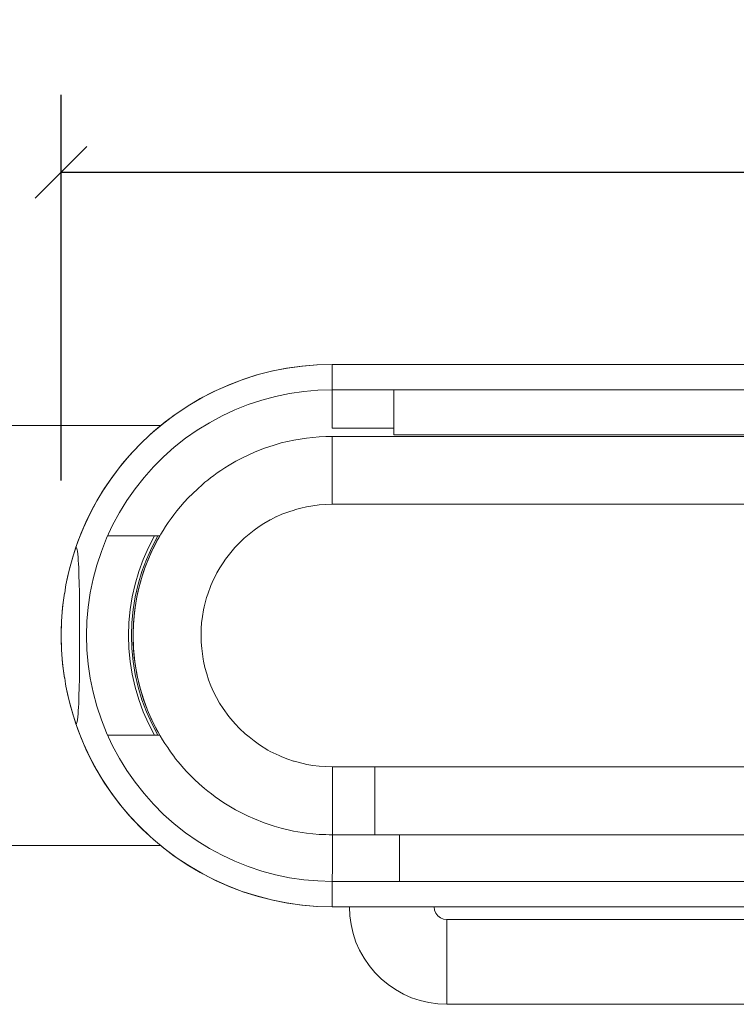
# Model space of a CAD drawing. Units: millimetres. Extents: x 2359 to 3257, y 2612 to 3146.
# Drawn here: x 2481 to 2566, y 3030 to 3146 of the extents above; entities that cross this region are included whole.
import ezdxf

# ---------------------------------------------------------------- set-up
doc = ezdxf.new("R2010")
doc.units = ezdxf.units.MM
doc.header["$LTSCALE"] = 0.2
doc.layers.add('A09-MM-', color=7, linetype='Continuous', lineweight=5)
doc.layers.add('A52-S--', color=144, linetype='Continuous', lineweight=9)
doc.styles.add('Arial', font='arial.ttf', dxfattribs={"height": 9})
doc.dimstyles.new('Diagonal', dxfattribs={"dimscale": 304.8, "dimtxt": 9, "dimasz": 0.02, "dimexe": 0.03, "dimexo": 0.06, "dimgap": 0.024606, "dimtad": 1, "dimtoh": 1, "dimdec": 0, "dimzin": 1, "dimdsep": 46, "dimtxsty": 'Arial', "dimblk1": 'OBLIQUE', "dimblk2": 'OBLIQUE', "dimsah": 1, "dimcen": 0.09, "dimazin": 0, "dimtfac": 1, "dimtdec": 0, "dimtmove": 0, "dimatfit": 3, "dimldrblk": 'CLOSED', "dimfxl": 1, "dimtvp": 1, "dimtolj": 1, "dimtzin": 0, "dimarcsym": 0})

# ---------------------------------------------------------------- blocks, each defined once
blk = doc.blocks.new('_Oblique')
at = {"color": 0, "linetype": 'ByBlock', "lineweight": -2}
blk.add_line((-0.5, -0.5), (0.5, 0.5), dxfattribs=at)
blk = doc.blocks.new('*D24')
at = {"layer": 'A09-MM-', "color": 0, "lineweight": -2, "transparency": 16777216}
for p, q in [((2486.33, 3091.46), (2486.33, 3136.97)), ((2704.17, 3092.02), (2704.17, 3136.97)), ((2486.33, 3127.82), (2704.17, 3127.82))]:
    blk.add_line(p, q, dxfattribs=at)
at = {"layer": 'Defpoints', "color": 0, "transparency": 16777216}
for p in [(2704.17, 3127.82), (2704.17, 3073.74), (2486.33, 3073.18)]:
    blk.add_point(p, dxfattribs=at)
at = {"layer": 'A09-MM-', "color": 0, "lineweight": -2, "transparency": 16777216, "xscale": 6.096, "yscale": 6.096, "zscale": 6.096, "rotation": 180}
blk.add_blockref('_Oblique', (2486.33, 3127.82), dxfattribs=at)
at = {"layer": 'A09-MM-', "color": 0, "lineweight": -2, "transparency": 16777216, "xscale": 6.096, "yscale": 6.096, "zscale": 6.096}
blk.add_blockref('_Oblique', (2704.17, 3127.82), dxfattribs=at)
at = {"layer": 'A09-MM-', "color": 0, "transparency": 16777216, "insert": (2598.36, 3139.92), "char_height": 9, "attachment_point": 5, "style": 'Arial'}
blk.add_mtext('\\A1;218', dxfattribs=at)
blk = doc.blocks.new('_Closed')
at = {"color": 0, "linetype": 'ByBlock', "lineweight": -2}
for p, q in [((-1, 0.167), (0, 0)), ((-1, 0.167), (-1, -0.167)), ((0, 0), (-1, -0.167)), ((0, 0), (-1, 0))]:
    blk.add_line(p, q, dxfattribs=at)

msp = doc.modelspace()

# ---------------------------------------------------------------- linework, layer by layer
at = {"layer": 'A52-S--'}
for p, q in [((2518.31, 3105.16), (2518.31, 3097.63)), ((2515.26, 3096.47), (2516.78, 3096.62)), ((2516.78, 3096.62), (2517.53, 3096.66)), ((2517.53, 3096.66), (2517.93, 3096.66)), ((2517.93, 3096.66), (2518.11, 3096.66)), ((2518.11, 3096.66), (2518.2, 3096.66)), ((2518.2, 3096.66), (2518.26, 3096.66)), ((2518.26, 3096.66), (2518.28, 3096.66)), ((2518.28, 3096.66), (2518.31, 3096.66)), ((2518.31, 3097.63), (2525.56, 3097.63)), ((2518.31, 3096.66), (2518.31, 3095.66)), ((2510.32, 3095.27), (2511.44, 3095.65)), ((2511.44, 3095.65), (2512.28, 3095.89)), ((2512.28, 3095.89), (2513.76, 3096.22)), ((2513.76, 3096.22), (2515.26, 3096.47)), ((2518.31, 3095.66), (2518.31, 3094.93)), ((2507.73, 3094.15), (2508.47, 3094.51)), ((2508.47, 3094.51), (2509.2, 3094.83)), ((2509.2, 3094.83), (2510.32, 3095.27)), ((2518.31, 3094.93), (2518.31, 3094.15)), ((2505.64, 3092.97), (2506.14, 3093.27)), ((2506.14, 3093.27), (2506.94, 3093.74)), ((2506.94, 3093.74), (2507.73, 3094.15)), ((2518.31, 3094.15), (2518.31, 3093.31)), ((2518.31, 3093.31), (2518.31, 3092.43)), ((2503.96, 3091.78), (2504.34, 3092.06)), ((2504.34, 3092.06), (2504.74, 3092.36)), ((2504.74, 3092.36), (2505.17, 3092.65)), ((2505.17, 3092.65), (2505.64, 3092.97)), ((2518.31, 3092.43), (2518.31, 3091.53)), ((2502.41, 3090.46), (2503.02, 3091.01)), ((2503.02, 3091.01), (2503.3, 3091.25)), ((2503.3, 3091.25), (2503.62, 3091.51)), ((2503.62, 3091.51), (2503.96, 3091.78)), ((2518.31, 3091.53), (2518.31, 3090.59)), ((2501.32, 3089.4), (2501.85, 3089.93)), ((2501.85, 3089.93), (2502.41, 3090.46)), ((2518.31, 3090.59), (2518.31, 3089.62)), ((2500.41, 3088.39), (2500.85, 3088.89)), ((2500.85, 3088.89), (2501.32, 3089.4)), ((2516.02, 3088.48), (2515.26, 3088.36)), ((2516.78, 3088.59), (2516.02, 3088.48)), ((2517.53, 3088.63), (2516.78, 3088.59)), ((2518.31, 3088.66), (2517.53, 3088.63)), ((2518.31, 3089.62), (2518.31, 3088.66)), ((2499.32, 3086.99), (2499.64, 3087.43)), ((2499.64, 3087.43), (2500, 3087.9)), ((2500, 3087.9), (2500.41, 3088.39)), ((2512.37, 3087.48), (2511.71, 3087.19)), ((2512.58, 3087.56), (2512.37, 3087.48)), ((2513.18, 3087.78), (2512.58, 3087.56)), ((2513.81, 3087.98), (2513.18, 3087.78)), ((2513.99, 3088.04), (2513.81, 3087.98)), ((2514.62, 3088.21), (2513.99, 3088.04)), ((2515.26, 3088.36), (2514.62, 3088.21)), ((2498.65, 3086.03), (2498.97, 3086.51)), ((2498.97, 3086.51), (2499.32, 3086.99)), ((2510.23, 3086.39), (2509.7, 3086.04)), ((2510.99, 3086.81), (2510.23, 3086.39)), ((2511.03, 3086.84), (2510.99, 3086.81)), ((2511.67, 3087.16), (2511.03, 3086.84)), ((2511.71, 3087.19), (2511.67, 3087.16)), ((2497.85, 3084.72), (2498.09, 3085.13)), ((2498.09, 3085.13), (2498.35, 3085.57)), ((2498.35, 3085.57), (2498.65, 3086.03)), ((2508.49, 3085.13), (2507.91, 3084.65)), ((2509.08, 3085.6), (2508.49, 3085.13)), ((2509.7, 3086.04), (2509.08, 3085.6)), ((2493.15, 3084.92), (2491.82, 3084.92)), ((2492.33, 3084.92), (2492.33, 3084.92)), ((2493.93, 3084.92), (2493.15, 3084.92)), ((2494.67, 3084.92), (2493.93, 3084.92)), ((2495.38, 3084.92), (2494.67, 3084.92)), ((2496.06, 3084.92), (2495.38, 3084.92)), ((2496.73, 3084.92), (2496.06, 3084.92)), ((2497.96, 3084.92), (2496.73, 3084.92)), ((2497.29, 3083.65), (2497.46, 3083.98)), ((2497.46, 3083.98), (2497.64, 3084.33)), ((2497.64, 3084.33), (2497.85, 3084.72)), ((2507.35, 3084.12), (2506.82, 3083.56)), ((2507.91, 3084.65), (2507.35, 3084.12)), ((2496.7, 3082.4), (2496.97, 3083.01)), ((2496.97, 3083.01), (2497.29, 3083.65)), ((2506.34, 3082.98), (2505.71, 3082.18)), ((2506.82, 3083.56), (2506.34, 3082.98)), ((2496.26, 3081.28), (2496.47, 3081.83)), ((2496.47, 3081.83), (2496.7, 3082.4)), ((2505.43, 3081.77), (2505.06, 3081.18)), ((2505.71, 3082.18), (2505.43, 3081.77)), ((2495.93, 3080.31), (2496.08, 3080.78)), ((2496.08, 3080.78), (2496.26, 3081.28)), ((2504.65, 3080.46), (2504.31, 3079.78)), ((2504.71, 3080.59), (2504.65, 3080.46)), ((2505.06, 3081.18), (2504.71, 3080.59)), ((2495.43, 3078.49), (2495.68, 3079.49)), ((2495.68, 3079.49), (2495.8, 3079.89)), ((2495.8, 3079.89), (2495.93, 3080.31)), ((2504.31, 3079.78), (2504, 3079.09)), ((2495.23, 3077.49), (2495.43, 3078.49)), ((2503.62, 3078.05), (2503.49, 3077.66)), ((2504, 3079.09), (2503.62, 3078.05)), ((2495.06, 3076.48), (2495.23, 3077.49)), ((2503.49, 3077.66), (2503.21, 3076.57)), ((2494.94, 3075.46), (2495.06, 3076.48)), ((2503.12, 3076.19), (2503, 3075.43)), ((2503.21, 3076.57), (2503.12, 3076.19)), ((2494.87, 3074.48), (2494.94, 3075.46)), ((2502.9, 3074.68), (2502.85, 3074.02)), ((2503, 3075.43), (2502.9, 3074.68)), ((2494.82, 3073.48), (2494.87, 3074.48)), ((2494.83, 3072.46), (2494.82, 3073.48)), ((2502.85, 3074.02), (2502.84, 3073.37)), ((2502.84, 3073.37), (2502.84, 3073.16)), ((2494.88, 3071.48), (2494.83, 3072.46)), ((2502.84, 3073.16), (2502.85, 3072.4)), ((2502.85, 3072.4), (2502.91, 3071.65)), ((2494.91, 3071.07), (2494.88, 3071.48)), ((2494.96, 3070.6), (2494.91, 3071.07)), ((2502.91, 3071.65), (2502.99, 3071.01)), ((2495.02, 3070.08), (2494.96, 3070.6)), ((2495.11, 3069.52), (2495.02, 3070.08)), ((2502.99, 3071.01), (2503.08, 3070.37)), ((2503.08, 3070.37), (2503.12, 3070.15)), ((2503.12, 3070.15), (2503.29, 3069.4)), ((2495.21, 3068.92), (2495.11, 3069.52)), ((2495.33, 3068.28), (2495.21, 3068.92)), ((2503.29, 3069.4), (2503.5, 3068.66)), ((2495.49, 3067.58), (2495.33, 3068.28)), ((2495.68, 3066.86), (2495.49, 3067.58)), ((2503.5, 3068.66), (2503.73, 3067.95)), ((2503.73, 3067.95), (2504, 3067.24)), ((2496.08, 3065.6), (2495.68, 3066.86)), ((2504, 3067.24), (2504.32, 3066.55)), ((2504.32, 3066.55), (2504.65, 3065.87)), ((2496.53, 3064.39), (2496.08, 3065.6)), ((2504.65, 3065.87), (2505.03, 3065.21)), ((2496.93, 3063.46), (2496.53, 3064.39)), ((2505.03, 3065.21), (2505.44, 3064.55)), ((2505.44, 3064.55), (2506.11, 3063.64)), ((2497.35, 3062.57), (2496.93, 3063.46)), ((2506.11, 3063.64), (2506.35, 3063.34)), ((2506.35, 3063.34), (2506.84, 3062.77)), ((2497.55, 3062.18), (2497.35, 3062.57)), ((2497.77, 3061.77), (2497.55, 3062.18)), ((2498.02, 3061.33), (2497.77, 3061.77)), ((2506.84, 3062.77), (2507.37, 3062.22)), ((2507.37, 3062.22), (2508.03, 3061.58)), ((2491.83, 3061.42), (2493.15, 3061.42)), ((2492.33, 3061.42), (2492.33, 3061.42)), ((2493.15, 3061.42), (2493.93, 3061.42)), ((2493.93, 3061.42), (2494.67, 3061.42)), ((2494.67, 3061.42), (2495.38, 3061.42)), ((2495.38, 3061.42), (2496.06, 3061.42)), ((2496.06, 3061.42), (2496.73, 3061.42)), ((2496.73, 3061.42), (2497.96, 3061.42)), ((2498.29, 3060.89), (2498.02, 3061.33)), ((2498.58, 3060.42), (2498.29, 3060.89)), ((2508.03, 3061.58), (2508.49, 3061.21)), ((2508.49, 3061.21), (2509.09, 3060.74)), ((2509.09, 3060.74), (2509.71, 3060.3)), ((2498.9, 3059.95), (2498.58, 3060.42)), ((2499.24, 3059.45), (2498.9, 3059.95)), ((2499.61, 3058.95), (2499.24, 3059.45)), ((2509.71, 3060.3), (2510.71, 3059.67)), ((2510.71, 3059.67), (2511, 3059.51)), ((2511, 3059.51), (2512.05, 3059.01)), ((2499.84, 3058.64), (2499.61, 3058.95)), ((2500.11, 3058.31), (2499.84, 3058.64)), ((2500.41, 3057.95), (2500.11, 3058.31)), ((2512.05, 3059.01), (2512.38, 3058.87)), ((2512.38, 3058.87), (2513.05, 3058.6)), ((2513.05, 3058.6), (2513.73, 3058.37)), ((2513.73, 3058.37), (2513.82, 3058.36)), ((2513.82, 3058.36), (2514.87, 3058.07)), ((2500.76, 3057.54), (2500.41, 3057.95)), ((2501.15, 3057.11), (2500.76, 3057.54)), ((2501.59, 3056.66), (2501.15, 3057.11)), ((2514.87, 3058.07), (2515.29, 3057.98)), ((2515.29, 3057.98), (2516.03, 3057.86)), ((2516.03, 3057.86), (2516.78, 3057.77)), ((2516.78, 3057.77), (2517.53, 3057.71)), ((2517.53, 3057.71), (2518.31, 3057.69)), ((2518.32, 3057.67), (2518.32, 3057.69)), ((2518.32, 3057.69), (2672.2, 3057.69)), ((2518.32, 3056.7), (2518.32, 3057.67)), ((2523.32, 3049.67), (2523.32, 3057.67)), ((2502.08, 3056.19), (2501.59, 3056.66)), ((2502.62, 3055.69), (2502.08, 3056.19)), ((2518.32, 3056.84), (2518.32, 3055.96)), ((2518.32, 3055.75), (2518.32, 3056.7)), ((2518.32, 3055.96), (2518.32, 3055.13)), ((2502.93, 3055.42), (2502.62, 3055.69)), ((2503.26, 3055.13), (2502.93, 3055.42)), ((2503.64, 3054.81), (2503.26, 3055.13)), ((2504.05, 3054.49), (2503.64, 3054.81)), ((2518.32, 3054.81), (2518.32, 3055.75)), ((2518.32, 3055.13), (2518.32, 3054.36)), ((2518.32, 3053.9), (2518.32, 3054.81)), ((2504.5, 3054.16), (2504.05, 3054.49)), ((2505, 3053.81), (2504.5, 3054.16)), ((2505.53, 3053.45), (2505, 3053.81)), ((2518.32, 3054.36), (2518.32, 3053.63)), ((2518.32, 3053.02), (2518.32, 3053.9)), ((2518.32, 3053.63), (2518.32, 3052.96)), ((2506.11, 3053.1), (2505.53, 3053.45)), ((2506.9, 3052.63), (2506.11, 3053.1)), ((2507.67, 3052.22), (2506.9, 3052.63)), ((2518.32, 3052.19), (2518.32, 3053.02)), ((2518.32, 3052.96), (2518.32, 3052.39)), ((2508.41, 3051.86), (2507.67, 3052.22)), ((2509.12, 3051.54), (2508.41, 3051.86)), ((2510.29, 3051.08), (2509.12, 3051.54)), ((2518.32, 3052.39), (2518.32, 3051.87)), ((2518.32, 3051.4), (2518.32, 3052.19)), ((2518.32, 3051.87), (2518.32, 3051.45)), ((2518.32, 3051.45), (2518.32, 3051.1)), ((2518.32, 3050.67), (2518.32, 3051.4)), ((2511.44, 3050.7), (2510.29, 3051.08)), ((2512.28, 3050.46), (2511.44, 3050.7)), ((2513.75, 3050.11), (2512.28, 3050.46)), ((2518.32, 3051.1), (2518.32, 3050.86)), ((2518.32, 3050.86), (2518.32, 3050.69)), ((2518.32, 3050.69), (2518.32, 3050.63)), ((2518.32, 3050.02), (2518.32, 3050.67)), ((2518.32, 3050.63), (2518.32, 3050.63)), ((2515.26, 3049.87), (2513.75, 3050.11)), ((2516.78, 3049.72), (2515.26, 3049.87)), ((2517.53, 3049.69), (2516.78, 3049.72)), ((2517.93, 3049.67), (2517.53, 3049.69)), ((2518.11, 3049.67), (2517.93, 3049.67)), ((2518.2, 3049.67), (2518.11, 3049.67)), ((2518.26, 3049.67), (2518.2, 3049.67)), ((2518.28, 3049.67), (2518.26, 3049.67)), ((2518.31, 3049.67), (2518.28, 3049.67)), ((2518.32, 3049.43), (2518.32, 3050.02)), ((2518.32, 3048.93), (2518.32, 3049.43)), ((2518.31, 3041.17), (2518.32, 3048.93)), ((2568.28, 3029.67), (2531.81, 3029.67)), ((2531.81, 3029.67), (2531.81, 3029.67))]:
    msp.add_line(p, q, dxfattribs=at)
at = {"layer": 'A52-S--', "flags": 128}
for points in [[(2486.89, 3079.15), (2487.27, 3080.87), (2487.74, 3082.57), (2488.3, 3084.25), (2488.97, 3085.89), (2489.71, 3087.49), (2490.55, 3089.06), (2491.47, 3090.57), (2492.47, 3092.03), (2493.55, 3093.43), (2494.71, 3094.77), (2495.94, 3096.04), (2497.24, 3097.24), (2498.61, 3098.37), (2500.02, 3099.42), (2501.5, 3100.39), (2503.03, 3101.28), (2504.61, 3102.09), (2506.23, 3102.8), (2507.88, 3103.42), (2509.56, 3103.95), (2511.29, 3104.39), (2513.02, 3104.72), (2514.78, 3104.97), (2516.53, 3105.12), (2518.31, 3105.16), (2518.31, 3105.16), (2516.5, 3105.12), (2514.7, 3104.97), (2512.91, 3104.71), (2511.14, 3104.36), (2509.4, 3103.91), (2507.67, 3103.34), (2505.99, 3102.69), (2504.34, 3101.95), (2502.74, 3101.12), (2501.18, 3100.19), (2499.68, 3099.19), (2498.24, 3098.09), (2496.88, 3096.92), (2495.56, 3095.68), (2494.33, 3094.34), (2493.18, 3092.97), (2492.11, 3091.51), (2491.11, 3090), (2490.2, 3088.43), (2489.38, 3086.83), (2488.67, 3085.18), (2488.03, 3083.48)], [(2518.31, 3102.16), (2635.71, 3102.16), (2672.2, 3102.16)], [(2525.56, 3096.86), (2525.56, 3102.16)], [(2479.62, 3097.94), (2498.1, 3097.94)], [(2664.95, 3097.83), (2664.95, 3097.51), (2664.95, 3097.21), (2664.95, 3097), (2664.95, 3096.86), (2664.95, 3096.86), (2525.56, 3096.86), (2525.56, 3097), (2525.56, 3097.21), (2525.56, 3097.51), (2525.56, 3097.83)], [(2518.32, 3088.66), (2672.2, 3088.66)], [(2497.33, 3061.42), (2496.64, 3062.78), (2496.02, 3064.19), (2495.49, 3065.63), (2495.06, 3067.1), (2494.71, 3068.6), (2494.47, 3070.11), (2494.32, 3071.63), (2494.27, 3073.18), (2494.32, 3074.71), (2494.47, 3076.24), (2494.71, 3077.75), (2495.06, 3079.24), (2495.49, 3080.71), (2496.02, 3082.15), (2496.64, 3083.56), (2497.33, 3084.92)], [(2497.74, 3084.92), (2497.7, 3084.92), (2497.59, 3084.92), (2497.47, 3084.92), (2497.29, 3084.92), (2497.09, 3084.92), (2496.87, 3084.92), (2496.64, 3084.92)], [(2486.73, 3068.18), (2486.58, 3069.28), (2486.46, 3070.39), (2486.38, 3071.51), (2486.33, 3072.62), (2486.33, 3073.74), (2486.38, 3074.84), (2486.46, 3075.96), (2486.58, 3077.07), (2486.73, 3078.18), (2486.79, 3078.16), (2486.79, 3078.16), (2486.82, 3078.54), (2486.85, 3078.87), (2486.89, 3079.15), (2486.89, 3079.15), (2487.12, 3080.24), (2487.39, 3081.33), (2487.7, 3082.42), (2488.03, 3083.48), (2488.08, 3083.56), (2488.11, 3083.59), (2488.15, 3083.54), (2488.2, 3083.4), (2488.23, 3083.28), (2488.26, 3083.13), (2488.3, 3082.77), (2488.33, 3082.42), (2488.36, 3082.02), (2488.38, 3081.62), (2488.41, 3081.21), (2488.44, 3080.28), (2488.47, 3079.3), (2488.5, 3078.28), (2488.52, 3077.24), (2488.52, 3076.57)], [(2486.73, 3068.16), (2486.5, 3069.83), (2486.38, 3071.49), (2486.33, 3073.18), (2486.38, 3074.84), (2486.5, 3076.51), (2486.73, 3078.18)], [(2488.52, 3069.78), (2488.52, 3069.1), (2488.5, 3068.07), (2488.47, 3067.05), (2488.44, 3066.07), (2488.41, 3065.13), (2488.38, 3064.72), (2488.36, 3064.31), (2488.33, 3063.92), (2488.3, 3063.57), (2488.26, 3063.22), (2488.23, 3063.05), (2488.2, 3062.93), (2488.15, 3062.81), (2488.11, 3062.75), (2488.08, 3062.78), (2488.03, 3062.86)], [(2486.73, 3068.16), (2486.79, 3068.18), (2486.79, 3068.18), (2486.82, 3067.8), (2486.85, 3067.46), (2486.89, 3067.21), (2487.12, 3066.11), (2487.39, 3065.02), (2487.7, 3063.93), (2488.03, 3062.87)], [(2488.03, 3062.86), (2488.67, 3061.17), (2489.38, 3059.51), (2490.2, 3057.9), (2491.11, 3056.34), (2492.11, 3054.83), (2493.18, 3053.37), (2494.33, 3051.99), (2495.56, 3050.67), (2496.88, 3049.42), (2498.24, 3048.25), (2499.68, 3047.16), (2501.18, 3046.14), (2502.74, 3045.22), (2504.34, 3044.39), (2505.99, 3043.64), (2507.67, 3042.99), (2509.4, 3042.45), (2511.14, 3041.99), (2512.91, 3041.63), (2514.7, 3041.37), (2516.5, 3041.22), (2518.31, 3041.17), (2518.31, 3041.17), (2516.53, 3041.22), (2514.78, 3041.37), (2513.02, 3041.61), (2511.29, 3041.95), (2509.56, 3042.39), (2507.88, 3042.92), (2506.23, 3043.54), (2504.61, 3044.25), (2503.03, 3045.05), (2501.5, 3045.95), (2500.02, 3046.92), (2498.61, 3047.96), (2497.24, 3049.1), (2495.94, 3050.3), (2494.71, 3051.57), (2493.55, 3052.92), (2492.47, 3054.31), (2491.47, 3055.77), (2490.55, 3057.28), (2489.71, 3058.84), (2488.97, 3060.45), (2488.3, 3062.08), (2487.74, 3063.77), (2487.27, 3065.46), (2486.89, 3067.21)], [(2497.74, 3061.42), (2497.7, 3061.42), (2497.59, 3061.42), (2497.47, 3061.42), (2497.29, 3061.42), (2497.09, 3061.42), (2496.87, 3061.42), (2496.64, 3061.42)], [(2657.21, 3049.67), (2533.31, 3049.67), (2533.31, 3049.67), (2532.37, 3049.67), (2531.41, 3049.67), (2530.5, 3049.67), (2529.59, 3049.67), (2528.73, 3049.67), (2527.91, 3049.67), (2527.14, 3049.67), (2526.41, 3049.67), (2525.76, 3049.67), (2525.17, 3049.67), (2524.65, 3049.67), (2524.65, 3049.67), (2520.32, 3049.67), (2520.32, 3049.67), (2518.32, 3049.67), (2672.2, 3049.67)], [(2518.32, 3048.7), (2518.32, 3049.01), (2518.32, 3049.28), (2518.32, 3049.49), (2518.32, 3049.63), (2518.32, 3049.67)], [(2526.25, 3049.67), (2526.25, 3044.17)], [(2498.1, 3048.4), (2479.62, 3048.4)], [(2672.2, 3044.17), (2667.15, 3044.17), (2667.01, 3044.17), (2666.77, 3044.17), (2666.44, 3044.17), (2666.03, 3044.17), (2665.51, 3044.17), (2664.94, 3044.17), (2664.27, 3044.17), (2663.54, 3044.17), (2662.76, 3044.17), (2661.92, 3044.17), (2661.03, 3044.17), (2660.12, 3044.17), (2659.16, 3044.17), (2658.19, 3044.17), (2518.31, 3044.17)], [(2672.2, 3041.17), (2518.31, 3041.17), (2518.31, 3041.17), (2520.32, 3041.17), (2520.32, 3041.17), (2520.37, 3041.17), (2520.52, 3041.17), (2520.75, 3041.17), (2521.08, 3041.17), (2521.5, 3041.17), (2522, 3041.17), (2522.59, 3041.17), (2523.25, 3041.17), (2523.97, 3041.17), (2524.76, 3041.17), (2525.61, 3041.17), (2526.49, 3041.17), (2527.41, 3041.17), (2528.37, 3041.17), (2529.34, 3041.17), (2530.31, 3041.17)], [(2522.32, 3041.17), (2521.88, 3041.17), (2521.46, 3041.17), (2521.08, 3041.17), (2520.76, 3041.17), (2520.52, 3041.17), (2520.37, 3041.17), (2520.32, 3041.17)], [(2660.21, 3041.17), (2530.31, 3041.17), (2530.37, 3040.78), (2530.52, 3040.42), (2530.75, 3040.11), (2531.06, 3039.87), (2531.43, 3039.72), (2531.81, 3039.67), (2531.81, 3039.67), (2571.84, 3039.67)], [(2531.81, 3031.67), (2531.81, 3031.23), (2531.81, 3030.81), (2531.81, 3030.43), (2531.81, 3030.11), (2531.81, 3029.87), (2531.81, 3029.72), (2531.81, 3029.67), (2531.81, 3029.72), (2531.81, 3029.87), (2531.81, 3030.1), (2531.81, 3030.43), (2531.81, 3030.85), (2531.81, 3031.35), (2531.81, 3031.95), (2531.81, 3032.6), (2531.81, 3033.32), (2531.81, 3034.11), (2531.81, 3034.96), (2531.81, 3035.84), (2531.81, 3036.76), (2531.81, 3037.72), (2531.81, 3038.69), (2531.81, 3039.67)]]:
    msp.add_lwpolyline(points, dxfattribs=at)
for points in [[(2518.31, 3105.16), (2672.2, 3105.16), (2518.31, 3105.16)], [(2518.31, 3044.17), (2516.62, 3044.22), (2514.94, 3044.37), (2513.28, 3044.61), (2511.62, 3044.96), (2509.99, 3045.39), (2508.4, 3045.92), (2506.82, 3046.54), (2505.31, 3047.25), (2503.82, 3048.05), (2502.38, 3048.95), (2501, 3049.92), (2499.68, 3050.96), (2498.41, 3052.08), (2497.23, 3053.27), (2496.11, 3054.54), (2495.06, 3055.86), (2494.09, 3057.24), (2493.21, 3058.67), (2492.41, 3060.16), (2491.7, 3061.69), (2491.08, 3063.25), (2490.55, 3064.86), (2490.11, 3066.48), (2489.76, 3068.13), (2489.52, 3069.8), (2489.38, 3071.48), (2489.32, 3073.18), (2489.38, 3074.86), (2489.52, 3076.54), (2489.76, 3078.21), (2490.11, 3079.86), (2490.55, 3081.49), (2491.08, 3083.09), (2491.7, 3084.66), (2492.41, 3086.19), (2493.21, 3087.68), (2494.09, 3089.1), (2495.06, 3090.48), (2496.11, 3091.81), (2497.23, 3093.07), (2498.41, 3094.27), (2499.68, 3095.39), (2501, 3096.44), (2502.38, 3097.4), (2503.82, 3098.28), (2505.31, 3099.09), (2506.82, 3099.8), (2508.4, 3100.42), (2509.99, 3100.95), (2511.62, 3101.39), (2513.28, 3101.72), (2514.94, 3101.97), (2516.62, 3102.12), (2518.31, 3102.16), (2516.62, 3102.12), (2514.94, 3101.97), (2513.28, 3101.72), (2511.62, 3101.39), (2509.99, 3100.95), (2508.4, 3100.42), (2506.82, 3099.8), (2505.31, 3099.09), (2503.82, 3098.28), (2502.38, 3097.4), (2501, 3096.44), (2499.68, 3095.39), (2498.41, 3094.27), (2497.23, 3093.07), (2496.11, 3091.81), (2495.06, 3090.48), (2494.09, 3089.1), (2493.21, 3087.68), (2492.41, 3086.19), (2491.7, 3084.66), (2491.08, 3083.09), (2490.55, 3081.49), (2490.11, 3079.86), (2489.76, 3078.21), (2489.52, 3076.54), (2489.38, 3074.86), (2489.32, 3073.18), (2489.38, 3071.48), (2489.52, 3069.8), (2489.76, 3068.13), (2490.11, 3066.48), (2490.55, 3064.86), (2491.08, 3063.25), (2491.7, 3061.69), (2492.41, 3060.16), (2493.21, 3058.67), (2494.09, 3057.24), (2495.06, 3055.86), (2496.11, 3054.54), (2497.23, 3053.27), (2498.41, 3052.08), (2499.68, 3050.96), (2501, 3049.92), (2502.38, 3048.95), (2503.82, 3048.05), (2505.31, 3047.25), (2506.82, 3046.54), (2508.4, 3045.92), (2509.99, 3045.39), (2511.62, 3044.96), (2513.28, 3044.61), (2514.94, 3044.37), (2516.62, 3044.22)], [(2672.2, 3096.66), (2518.31, 3096.66), (2672.2, 3096.66)], [(2497.96, 3084.92), (2497.74, 3084.92), (2497.74, 3084.92), (2497.03, 3083.56), (2496.4, 3082.16), (2495.87, 3080.72), (2495.43, 3079.25), (2495.08, 3077.75), (2494.83, 3076.24), (2494.68, 3074.71), (2494.62, 3073.18), (2494.68, 3071.63), (2494.83, 3070.1), (2495.08, 3068.58), (2495.43, 3067.1), (2495.87, 3065.61), (2496.4, 3064.18), (2497.03, 3062.78), (2497.74, 3061.42), (2497.74, 3061.42), (2497.96, 3061.42), (2497.24, 3062.78), (2496.61, 3064.18), (2496.06, 3065.61), (2495.62, 3067.08), (2495.27, 3068.58), (2495.02, 3070.1), (2494.87, 3071.63), (2494.82, 3073.18), (2494.87, 3074.71), (2495.02, 3076.24), (2495.27, 3077.75), (2495.62, 3079.25), (2496.06, 3080.72), (2496.61, 3082.16), (2497.24, 3083.57)], [(2488.52, 3070.46), (2488.52, 3070.69), (2488.52, 3071.51), (2488.52, 3072.36), (2488.52, 3073.18), (2488.52, 3073.98), (2488.52, 3074.83), (2488.52, 3075.65), (2488.52, 3075.87), (2488.52, 3076.05), (2488.52, 3076.24), (2488.52, 3076.4), (2488.52, 3076.59), (2488.52, 3069.75), (2488.52, 3069.93), (2488.52, 3070.11), (2488.52, 3070.28)], [(2525.56, 3049.67), (2664.95, 3049.67), (2525.56, 3049.67)], [(2531.81, 3029.67), (2531.81, 3029.67), (2530.75, 3029.72), (2529.7, 3029.87), (2528.67, 3030.11), (2527.66, 3030.45), (2526.69, 3030.88), (2525.76, 3031.4), (2524.88, 3031.99), (2524.06, 3032.67), (2523.32, 3033.43), (2522.64, 3034.25), (2522.05, 3035.11), (2521.53, 3036.05), (2521.09, 3037.02), (2520.76, 3038.02), (2520.52, 3039.07), (2520.37, 3040.11), (2520.32, 3041.17), (2520.37, 3040.11), (2520.52, 3039.07), (2520.76, 3038.02), (2521.09, 3037.02), (2521.53, 3036.05), (2522.05, 3035.11), (2522.64, 3034.25), (2523.32, 3033.43), (2524.06, 3032.67), (2524.88, 3031.99), (2525.76, 3031.4), (2526.69, 3030.88), (2527.66, 3030.45), (2528.67, 3030.11), (2529.7, 3029.87), (2530.75, 3029.72)]]:
    msp.add_lwpolyline(points, close=True, dxfattribs=at)

# ---------------------------------------------------------------- dimensions: what is measured, and where the dimension line sits
at = {"layer": 'A09-MM-'}
dim = msp.add_linear_dim(base=(2704.17, 3127.82), p1=(2486.33, 3073.18), p2=(2704.17, 3073.74), text='218', dimstyle='Diagonal', dxfattribs=at)
dim.commit()
dim.dimension.update_dxf_attribs({"geometry": '*D24', "text_midpoint": (2598.36, 3127.82), "dimtype": 160})

doc.saveas('drawing.dxf')
